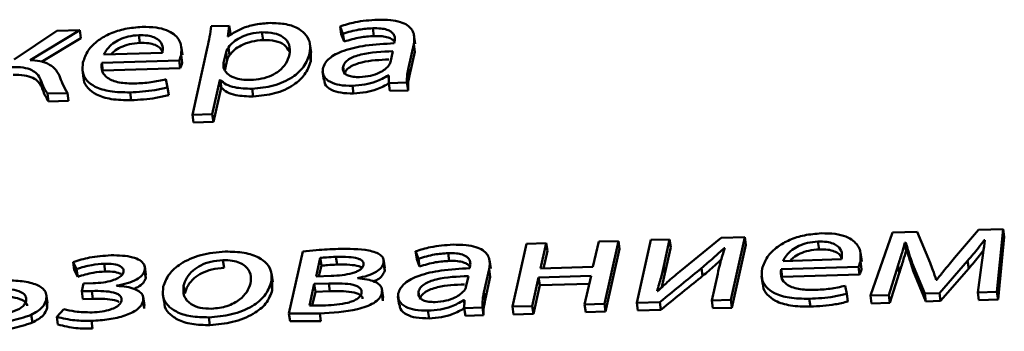
# Paper-space layout 'Лист1' of a CAD drawing. Units: millimetres. Extents: x -4123 to 3339, y -3546 to 2531.
# Drawn here: x -2959 to -2948, y 1952 to 1955 of the extents above; entities that cross this region are included whole.
import ezdxf

# ---------------------------------------------------------------- set-up
doc = ezdxf.new("R2010")
doc.units = ezdxf.units.MM

psp = doc.layouts.new('Лист1')

# ---------------------------------------------------------------- linework, layer by layer
at = {"color": 7, "linetype": 'Continuous', "lineweight": 50}
for p, q in [((-2958.574, 1955.095), (-2959.029, 1954.79)), ((-2958.861, 1954.783), (-2958.329, 1955.102)), ((-2958.329, 1955.102), (-2958.574, 1955.095)), ((-2958.329, 1955.102), (-2958.317, 1955.019)), ((-2956.734, 1955.151), (-2956.925, 1955.145)), ((-2956.749, 1955.037), (-2956.734, 1955.151)), ((-2956.734, 1955.151), (-2956.721, 1955.068)), ((-2956.384, 1955.081), (-2956.372, 1954.998)), ((-2955.549, 1955.143), (-2955.519, 1955.065)), ((-2955.549, 1955.143), (-2955.537, 1955.061)), ((-2955.201, 1955.124), (-2955.189, 1955.041)), ((-2958.739, 1954.766), (-2958.317, 1955.019)), ((-2957.7, 1955.05), (-2957.688, 1954.967)), ((-2956.745, 1955.037), (-2956.749, 1955.037)), ((-2955.537, 1955.061), (-2955.506, 1954.982)), ((-2955.519, 1955.065), (-2955.506, 1954.982)), ((-2954.968, 1954.977), (-2954.971, 1954.963)), ((-2954.746, 1954.959), (-2954.76, 1955.052)), ((-2957.232, 1954.839), (-2957.246, 1954.932)), ((-2956.964, 1954.927), (-2957.126, 1954.201)), ((-2956.767, 1954.869), (-2956.793, 1954.754)), ((-2956.767, 1954.869), (-2956.755, 1954.787)), ((-2956.742, 1954.92), (-2956.729, 1954.837)), ((-2955.858, 1954.865), (-2955.872, 1954.958)), ((-2955.011, 1954.762), (-2954.985, 1954.879)), ((-2954.819, 1954.703), (-2954.763, 1954.954)), ((-2954.807, 1954.621), (-2954.751, 1954.871)), ((-2954.763, 1954.954), (-2954.751, 1954.871)), ((-2958.095, 1954.754), (-2957.268, 1954.78)), ((-2958.073, 1954.842), (-2957.447, 1954.861)), ((-2957.268, 1954.78), (-2957.256, 1954.697)), ((-2957.248, 1954.837), (-2957.236, 1954.754)), ((-2956.755, 1954.787), (-2956.781, 1954.672)), ((-2955.875, 1954.854), (-2955.863, 1954.771)), ((-2955.863, 1954.771), (-2955.86, 1954.865)), ((-2958.302, 1954.68), (-2958.289, 1954.587)), ((-2958.095, 1954.754), (-2958.083, 1954.672)), ((-2958.083, 1954.672), (-2957.256, 1954.697)), ((-2956.793, 1954.754), (-2956.781, 1954.672)), ((-2955.737, 1954.661), (-2955.724, 1954.568)), ((-2954.819, 1954.703), (-2954.807, 1954.621)), ((-2958.748, 1954.576), (-2958.736, 1954.494)), ((-2957.392, 1954.492), (-2957.409, 1954.579)), ((-2956.915, 1954.207), (-2956.834, 1954.571)), ((-2956.834, 1954.571), (-2956.829, 1954.572)), ((-2956.834, 1954.571), (-2956.821, 1954.489)), ((-2956.829, 1954.572), (-2956.817, 1954.489)), ((-2955.035, 1954.621), (-2955.028, 1954.621)), ((-2955.035, 1954.621), (-2955.028, 1954.577)), ((-2955.028, 1954.621), (-2955.029, 1954.537)), ((-2957.392, 1954.492), (-2957.38, 1954.41)), ((-2956.903, 1954.124), (-2956.821, 1954.489)), ((-2956.821, 1954.489), (-2956.817, 1954.489)), ((-2956.489, 1954.478), (-2956.477, 1954.395)), ((-2955.417, 1954.51), (-2955.405, 1954.428)), ((-2955.029, 1954.537), (-2954.835, 1954.543)), ((-2955.029, 1954.537), (-2955.017, 1954.455)), ((-2955.017, 1954.455), (-2954.823, 1954.461)), ((-2954.835, 1954.543), (-2954.823, 1954.461)), ((-2958.675, 1954.426), (-2958.461, 1954.432)), ((-2958.675, 1954.426), (-2958.663, 1954.343)), ((-2958.663, 1954.343), (-2958.449, 1954.35)), ((-2958.461, 1954.432), (-2958.449, 1954.35)), ((-2957.793, 1954.439), (-2957.781, 1954.356)), ((-2957.126, 1954.201), (-2956.915, 1954.207)), ((-2957.126, 1954.201), (-2957.114, 1954.118)), ((-2956.915, 1954.207), (-2956.903, 1954.124)), ((-2957.114, 1954.118), (-2956.903, 1954.124)), ((-2948.466, 1952.979), (-2948.731, 1952.971)), ((-2948.533, 1952.311), (-2948.466, 1952.979)), ((-2948.466, 1952.979), (-2948.454, 1952.896)), ((-2952.029, 1952.87), (-2952.231, 1952.864)), ((-2952.092, 1952.587), (-2952.029, 1952.87)), ((-2952.029, 1952.87), (-2952.017, 1952.787)), ((-2951.477, 1952.887), (-2951.921, 1952.529)), ((-2951.226, 1952.894), (-2951.477, 1952.887)), ((-2951.376, 1952.224), (-2951.226, 1952.894)), ((-2951.226, 1952.894), (-2951.214, 1952.812)), ((-2949.648, 1952.943), (-2949.885, 1952.27)), ((-2949.385, 1952.951), (-2949.648, 1952.943)), ((-2949.247, 1952.619), (-2949.385, 1952.951)), ((-2948.731, 1952.971), (-2948.986, 1952.673)), ((-2948.521, 1952.228), (-2948.454, 1952.896)), ((-2953.558, 1952.823), (-2953.708, 1952.153)), ((-2953.347, 1952.829), (-2953.558, 1952.823)), ((-2953.407, 1952.559), (-2953.347, 1952.829)), ((-2953.347, 1952.829), (-2953.335, 1952.747)), ((-2952.787, 1952.847), (-2952.848, 1952.576)), ((-2952.576, 1952.853), (-2952.787, 1952.847)), ((-2952.725, 1952.183), (-2952.576, 1952.853)), ((-2952.713, 1952.1), (-2952.564, 1952.77)), ((-2952.576, 1952.853), (-2952.564, 1952.77)), ((-2952.231, 1952.864), (-2952.38, 1952.193)), ((-2952.08, 1952.505), (-2952.017, 1952.787)), ((-2951.448, 1952.776), (-2951.441, 1952.777)), ((-2951.448, 1952.776), (-2951.446, 1952.76)), ((-2951.364, 1952.141), (-2951.214, 1952.812)), ((-2950.445, 1952.847), (-2950.433, 1952.764)), ((-2949.515, 1952.835), (-2949.505, 1952.836)), ((-2949.515, 1952.835), (-2949.503, 1952.753)), ((-2949.505, 1952.836), (-2949.493, 1952.753)), ((-2948.668, 1952.863), (-2948.661, 1952.863)), ((-2948.668, 1952.863), (-2948.665, 1952.837)), ((-2955.948, 1952.742), (-2956.096, 1952.079)), ((-2955.761, 1952.673), (-2955.805, 1952.475)), ((-2955.761, 1952.673), (-2955.749, 1952.59)), ((-2955.594, 1952.684), (-2955.582, 1952.601)), ((-2955.072, 1952.566), (-2955.085, 1952.659)), ((-2954.743, 1952.743), (-2954.712, 1952.664)), ((-2954.743, 1952.743), (-2954.731, 1952.66)), ((-2954.731, 1952.66), (-2954.7, 1952.581)), ((-2954.712, 1952.664), (-2954.7, 1952.581)), ((-2954.395, 1952.723), (-2954.383, 1952.641)), ((-2953.377, 1952.56), (-2953.335, 1952.747)), ((-2950.817, 1952.639), (-2950.192, 1952.658)), ((-2949.977, 1952.636), (-2949.99, 1952.729)), ((-2949.503, 1952.753), (-2949.493, 1952.753)), ((-2958.401, 1952.628), (-2958.364, 1952.555)), ((-2958.401, 1952.628), (-2958.389, 1952.545)), ((-2958.364, 1952.555), (-2958.352, 1952.472)), ((-2958.069, 1952.611), (-2958.057, 1952.528)), ((-2957.623, 1952.491), (-2957.636, 1952.584)), ((-2956.8, 1952.648), (-2956.788, 1952.566)), ((-2955.749, 1952.59), (-2955.775, 1952.476)), ((-2955.085, 1952.617), (-2955.073, 1952.534)), ((-2955.073, 1952.534), (-2955.075, 1952.566)), ((-2954.162, 1952.576), (-2954.165, 1952.562)), ((-2954.013, 1952.303), (-2953.957, 1952.553)), ((-2953.957, 1952.553), (-2953.945, 1952.471)), ((-2953.94, 1952.559), (-2953.953, 1952.652)), ((-2952.848, 1952.576), (-2953.407, 1952.559)), ((-2952.092, 1952.587), (-2952.08, 1952.505)), ((-2951.689, 1952.563), (-2951.677, 1952.48)), ((-2950.839, 1952.551), (-2950.012, 1952.577)), ((-2950.839, 1952.551), (-2950.827, 1952.469)), ((-2950.012, 1952.577), (-2950, 1952.494)), ((-2949.992, 1952.634), (-2949.98, 1952.551)), ((-2949.688, 1952.276), (-2949.588, 1952.594)), ((-2949.588, 1952.594), (-2949.576, 1952.511)), ((-2949.438, 1952.616), (-2949.303, 1952.292)), ((-2949.438, 1952.616), (-2949.426, 1952.534)), ((-2949.147, 1952.296), (-2948.846, 1952.641)), ((-2949.135, 1952.214), (-2948.834, 1952.559)), ((-2948.846, 1952.641), (-2948.834, 1952.559)), ((-2948.693, 1952.624), (-2948.737, 1952.305)), ((-2958.389, 1952.545), (-2958.352, 1952.472)), ((-2957.637, 1952.537), (-2957.625, 1952.455)), ((-2957.625, 1952.455), (-2957.628, 1952.491)), ((-2956.269, 1952.418), (-2956.283, 1952.511)), ((-2955.805, 1952.475), (-2955.645, 1952.48)), ((-2955.365, 1952.455), (-2955.364, 1952.458)), ((-2954.205, 1952.362), (-2954.179, 1952.478)), ((-2954.001, 1952.22), (-2953.945, 1952.471)), ((-2953.496, 1952.159), (-2953.429, 1952.462)), ((-2953.429, 1952.462), (-2952.869, 1952.48)), ((-2953.429, 1952.462), (-2953.417, 1952.38)), ((-2952.869, 1952.48), (-2952.937, 1952.176)), ((-2951.516, 1952.502), (-2951.58, 1952.218)), ((-2951.047, 1952.477), (-2951.033, 1952.384)), ((-2950.827, 1952.469), (-2950, 1952.494)), ((-2949.676, 1952.193), (-2949.576, 1952.511)), ((-2949.426, 1952.534), (-2949.291, 1952.209)), ((-2958.29, 1952.399), (-2958.309, 1952.316)), ((-2958.188, 1952.402), (-2958.29, 1952.399)), ((-2957.936, 1952.374), (-2957.935, 1952.377)), ((-2957.221, 1952.376), (-2957.209, 1952.294)), ((-2956.285, 1952.412), (-2956.273, 1952.329)), ((-2956.273, 1952.329), (-2956.273, 1952.418)), ((-2955.825, 1952.395), (-2955.876, 1952.166)), ((-2955.67, 1952.399), (-2955.825, 1952.395)), ((-2955.825, 1952.395), (-2955.813, 1952.312)), ((-2955.67, 1952.399), (-2955.658, 1952.317)), ((-2955.089, 1952.251), (-2955.103, 1952.344)), ((-2953.484, 1952.076), (-2953.417, 1952.38)), ((-2953.417, 1952.38), (-2952.888, 1952.396)), ((-2950.137, 1952.289), (-2950.154, 1952.375)), ((-2949.176, 1952.439), (-2949.181, 1952.438)), ((-2958.675, 1952.192), (-2958.689, 1952.285)), ((-2958.309, 1952.316), (-2958.202, 1952.319)), ((-2958.309, 1952.316), (-2958.297, 1952.233)), ((-2958.297, 1952.233), (-2958.19, 1952.236)), ((-2958.202, 1952.319), (-2958.19, 1952.236)), ((-2957.639, 1952.166), (-2957.653, 1952.259)), ((-2957.444, 1952.288), (-2957.43, 1952.195)), ((-2955.813, 1952.312), (-2955.846, 1952.165)), ((-2955.658, 1952.317), (-2955.813, 1952.312)), ((-2955.103, 1952.298), (-2955.091, 1952.215)), ((-2955.091, 1952.215), (-2955.092, 1952.251)), ((-2954.931, 1952.26), (-2954.918, 1952.167)), ((-2954.013, 1952.303), (-2954.001, 1952.22)), ((-2952.157, 1952.317), (-2952.164, 1952.318)), ((-2950.137, 1952.289), (-2950.125, 1952.207)), ((-2949.885, 1952.27), (-2949.688, 1952.276)), ((-2949.885, 1952.27), (-2949.873, 1952.187)), ((-2949.688, 1952.276), (-2949.676, 1952.193)), ((-2949.303, 1952.292), (-2949.147, 1952.296)), ((-2949.303, 1952.292), (-2949.291, 1952.209)), ((-2949.147, 1952.296), (-2949.135, 1952.214)), ((-2948.737, 1952.305), (-2948.533, 1952.311)), ((-2948.737, 1952.305), (-2948.725, 1952.222)), ((-2948.533, 1952.311), (-2948.521, 1952.228)), ((-2958.69, 1952.223), (-2958.678, 1952.14)), ((-2958.678, 1952.14), (-2958.677, 1952.192)), ((-2957.653, 1952.216), (-2957.641, 1952.133)), ((-2957.641, 1952.133), (-2957.643, 1952.166)), ((-2954.229, 1952.22), (-2954.221, 1952.221)), ((-2954.229, 1952.22), (-2954.222, 1952.177)), ((-2954.221, 1952.221), (-2954.223, 1952.137)), ((-2954.223, 1952.137), (-2954.029, 1952.143)), ((-2954.223, 1952.137), (-2954.211, 1952.054)), ((-2954.029, 1952.143), (-2954.017, 1952.06)), ((-2953.708, 1952.153), (-2953.496, 1952.159)), ((-2953.708, 1952.153), (-2953.696, 1952.07)), ((-2953.496, 1952.159), (-2953.484, 1952.076)), ((-2952.937, 1952.176), (-2952.725, 1952.183)), ((-2952.937, 1952.176), (-2952.925, 1952.093)), ((-2952.725, 1952.183), (-2952.713, 1952.1)), ((-2952.38, 1952.193), (-2952.135, 1952.201)), ((-2952.38, 1952.193), (-2952.368, 1952.111)), ((-2952.135, 1952.201), (-2952.122, 1952.118)), ((-2951.58, 1952.218), (-2951.376, 1952.224)), ((-2951.58, 1952.218), (-2951.568, 1952.135)), ((-2951.568, 1952.135), (-2951.364, 1952.141)), ((-2951.376, 1952.224), (-2951.364, 1952.141)), ((-2950.537, 1952.236), (-2950.525, 1952.153)), ((-2949.873, 1952.187), (-2949.676, 1952.193)), ((-2949.291, 1952.209), (-2949.135, 1952.214)), ((-2948.725, 1952.222), (-2948.521, 1952.228)), ((-2958.848, 1952.065), (-2958.836, 1951.982)), ((-2958.501, 1952.127), (-2958.575, 1952.043)), ((-2958.575, 1952.043), (-2958.563, 1951.961)), ((-2956.951, 1952.038), (-2956.939, 1951.955)), ((-2956.096, 1952.079), (-2956.084, 1951.997)), ((-2955.767, 1952.081), (-2955.755, 1951.998)), ((-2954.611, 1952.11), (-2954.599, 1952.027)), ((-2954.211, 1952.054), (-2954.017, 1952.06)), ((-2953.696, 1952.07), (-2953.484, 1952.076)), ((-2952.925, 1952.093), (-2952.713, 1952.1)), ((-2952.368, 1952.111), (-2952.122, 1952.118)), ((-2958.205, 1952.001), (-2958.193, 1951.918))]:
    psp.add_line(p, q, dxfattribs=at)
at = {"color": 8, "linetype": 'Continuous', "lineweight": 50}
for p, q in [((-2955.517, 1954.712), (-2955.51, 1954.661)), ((-2954.711, 1952.312), (-2954.704, 1952.26))]:
    psp.add_line(p, q, dxfattribs=at)
at = {"color": 7, "linetype": 'Continuous', "lineweight": 50}
for points, knots in [([(-2955.149, 1955.215), (-2955.231, 1955.209), (-2955.368, 1955.2), (-2955.497, 1955.16), (-2955.549, 1955.143)], [0, 0, 0, 0, 0.5901775, 1, 1, 1, 1]), ([(-2954.763, 1954.954), (-2954.758, 1954.991), (-2954.749, 1955.065), (-2954.807, 1955.149), (-2954.906, 1955.194), (-2955.016, 1955.215), (-2955.102, 1955.215), (-2955.149, 1955.215)], [0, 0, 0, 0, 0.262627, 0.514755, 0.653187, 0.810076, 1, 1, 1, 1]), ([(-2957.664, 1955.138), (-2957.725, 1955.133), (-2957.842, 1955.124), (-2958.006, 1955.071), (-2958.146, 1954.992), (-2958.253, 1954.884), (-2958.281, 1954.802), (-2958.296, 1954.759)], [0, 0, 0, 0, 0.191445, 0.368458, 0.544416, 0.762478, 1, 1, 1, 1]), ([(-2957.248, 1954.837), (-2957.245, 1954.875), (-2957.238, 1954.955), (-2957.299, 1955.049), (-2957.401, 1955.107), (-2957.519, 1955.137), (-2957.613, 1955.137), (-2957.664, 1955.138)], [0, 0, 0, 0, 0.2446, 0.511523, 0.657258, 0.81525, 1, 1, 1, 1]), ([(-2956.925, 1955.145), (-2956.931, 1955.107), (-2956.942, 1955.034), (-2956.957, 1954.961), (-2956.964, 1954.927)], [0, 0, 0, 0, 0.521983, 1, 1, 1, 1]), ([(-2956.297, 1955.18), (-2956.348, 1955.176), (-2956.444, 1955.169), (-2956.609, 1955.125), (-2956.693, 1955.07), (-2956.745, 1955.037)], [0, 0, 0, 0, 0.302137, 0.575749, 1, 1, 1, 1]), ([(-2956.384, 1955.081), (-2956.426, 1955.077), (-2956.508, 1955.069), (-2956.614, 1955.028), (-2956.695, 1954.977), (-2956.726, 1954.939), (-2956.742, 1954.92)], [0, 0, 0, 0, 0.269353, 0.541986, 0.764734, 1, 1, 1, 1]), ([(-2956.089, 1954.842), (-2956.086, 1954.878), (-2956.08, 1954.946), (-2956.143, 1955.028), (-2956.251, 1955.077), (-2956.339, 1955.079), (-2956.384, 1955.081)], [0, 0, 0, 0, 0.302388, 0.575642, 0.780387, 1, 1, 1, 1]), ([(-2955.875, 1954.854), (-2955.87, 1954.89), (-2955.862, 1954.958), (-2955.904, 1955.048), (-2955.987, 1955.122), (-2956.12, 1955.174), (-2956.238, 1955.178), (-2956.297, 1955.18)], [0, 0, 0, 0, 0.217413, 0.412497, 0.59181, 0.793336, 1, 1, 1, 1]), ([(-2955.519, 1955.065), (-2955.462, 1955.082), (-2955.359, 1955.113), (-2955.25, 1955.12), (-2955.201, 1955.124)], [0, 0, 0, 0, 0.548062, 1, 1, 1, 1]), ([(-2955.201, 1955.124), (-2955.171, 1955.124), (-2955.117, 1955.124), (-2955.05, 1955.111), (-2955.005, 1955.09), (-2954.974, 1955.059), (-2954.961, 1955.02), (-2954.966, 1954.991), (-2954.968, 1954.977)], [0, 0, 0, 0, 0.20571, 0.370717, 0.511681, 0.641184, 0.832426, 1, 1, 1, 1]), ([(-2957.7, 1955.05), (-2957.738, 1955.047), (-2957.809, 1955.041), (-2957.906, 1955.006), (-2957.982, 1954.959), (-2958.04, 1954.903), (-2958.062, 1954.862), (-2958.073, 1954.842)], [0, 0, 0, 0, 0.2109, 0.400352, 0.584852, 0.799376, 1, 1, 1, 1]), ([(-2957.447, 1954.861), (-2957.445, 1954.885), (-2957.438, 1954.935), (-2957.474, 1954.994), (-2957.537, 1955.031), (-2957.61, 1955.049), (-2957.668, 1955.05), (-2957.7, 1955.05)], [0, 0, 0, 0, 0.246018, 0.51239, 0.657303, 0.814759, 1, 1, 1, 1]), ([(-2956.372, 1954.998), (-2956.413, 1954.994), (-2956.496, 1954.986), (-2956.602, 1954.945), (-2956.683, 1954.894), (-2956.714, 1954.856), (-2956.729, 1954.837)], [0, 0, 0, 0, 0.269353, 0.541986, 0.764734, 1, 1, 1, 1]), ([(-2956.091, 1954.875), (-2956.106, 1954.901), (-2956.133, 1954.948), (-2956.239, 1954.994), (-2956.327, 1954.997), (-2956.372, 1954.998)], [0, 0, 0, 0, 0.358521, 0.668023, 1, 1, 1, 1]), ([(-2955.506, 1954.982), (-2955.45, 1954.999), (-2955.347, 1955.03), (-2955.238, 1955.038), (-2955.189, 1955.041)], [0, 0, 0, 0, 0.548062, 1, 1, 1, 1]), ([(-2955.189, 1955.041), (-2955.159, 1955.041), (-2955.105, 1955.041), (-2955.038, 1955.028), (-2954.992, 1955.007), (-2954.976, 1954.989), (-2954.968, 1954.98)], [0, 0, 0, 0, 0.320829, 0.578176, 0.798025, 1, 1, 1, 1]), ([(-2957.688, 1954.967), (-2957.726, 1954.964), (-2957.797, 1954.958), (-2957.893, 1954.923), (-2957.96, 1954.884), (-2957.987, 1954.855), (-2957.998, 1954.844)], [0, 0, 0, 0, 0.298684, 0.566994, 0.82829, 1, 1, 1, 1]), ([(-2957.447, 1954.87), (-2957.455, 1954.887), (-2957.469, 1954.917), (-2957.525, 1954.948), (-2957.597, 1954.967), (-2957.656, 1954.967), (-2957.688, 1954.967)], [0, 0, 0, 0, 0.277794, 0.492427, 0.725638, 1, 1, 1, 1]), ([(-2956.742, 1954.92), (-2956.748, 1954.91), (-2956.759, 1954.894), (-2956.765, 1954.877), (-2956.767, 1954.869)], [0, 0, 0, 0, 0.555622, 1, 1, 1, 1]), ([(-2954.971, 1954.963), (-2955.073, 1954.958), (-2955.254, 1954.949), (-2955.471, 1954.902), (-2955.598, 1954.848), (-2955.667, 1954.802), (-2955.715, 1954.749), (-2955.728, 1954.711), (-2955.734, 1954.692)], [0, 0, 0, 0, 0.325766, 0.580144, 0.688207, 0.789748, 0.891383, 1, 1, 1, 1]), ([(-2954.985, 1954.879), (-2955.101, 1954.874), (-2955.243, 1954.869), (-2955.398, 1954.823), (-2955.457, 1954.794), (-2955.502, 1954.756), (-2955.512, 1954.727), (-2955.517, 1954.712)], [0, 0, 0, 0, 0.538323, 0.655595, 0.765657, 0.87616, 1, 1, 1, 1]), ([(-2958.548, 1954.617), (-2958.562, 1954.643), (-2958.588, 1954.692), (-2958.663, 1954.746), (-2958.757, 1954.776), (-2958.826, 1954.781), (-2958.861, 1954.783)], [0, 0, 0, 0, 0.308665, 0.575644, 0.779164, 1, 1, 1, 1]), ([(-2957.268, 1954.78), (-2957.264, 1954.789), (-2957.256, 1954.808), (-2957.251, 1954.827), (-2957.248, 1954.837)], [0, 0, 0, 0, 0.481717, 1, 1, 1, 1]), ([(-2956.729, 1954.837), (-2956.736, 1954.828), (-2956.747, 1954.811), (-2956.753, 1954.794), (-2956.755, 1954.787)], [0, 0, 0, 0, 0.555622, 1, 1, 1, 1]), ([(-2956.505, 1954.572), (-2956.465, 1954.575), (-2956.388, 1954.581), (-2956.279, 1954.617), (-2956.188, 1954.673), (-2956.118, 1954.751), (-2956.1, 1954.81), (-2956.089, 1954.842)], [0, 0, 0, 0, 0.182082, 0.350538, 0.522019, 0.744484, 1, 1, 1, 1]), ([(-2956.489, 1954.478), (-2956.411, 1954.485), (-2956.253, 1954.501), (-2956.054, 1954.594), (-2955.921, 1954.718), (-2955.891, 1954.806), (-2955.875, 1954.854)], [0, 0, 0, 0, 0.247444, 0.502067, 0.728401, 1, 1, 1, 1]), ([(-2956.477, 1954.395), (-2956.399, 1954.403), (-2956.241, 1954.418), (-2956.042, 1954.511), (-2955.909, 1954.635), (-2955.879, 1954.723), (-2955.863, 1954.771)], [0, 0, 0, 0, 0.247444, 0.502067, 0.728401, 1, 1, 1, 1]), ([(-2955.027, 1954.79), (-2955.124, 1954.786), (-2955.248, 1954.782), (-2955.385, 1954.74), (-2955.445, 1954.711), (-2955.49, 1954.673), (-2955.5, 1954.644), (-2955.505, 1954.629)], [0, 0, 0, 0, 0.4956211, 0.6237395, 0.7439813, 0.864706, 1, 1, 1, 1]), ([(-2955.031, 1954.723), (-2955.026, 1954.73), (-2955.017, 1954.743), (-2955.012, 1954.756), (-2955.011, 1954.762)], [0, 0, 0, 0, 0.565385, 1, 1, 1, 1]), ([(-2959.052, 1954.709), (-2959.012, 1954.709), (-2958.934, 1954.709), (-2958.841, 1954.681), (-2958.779, 1954.634), (-2958.759, 1954.597), (-2958.748, 1954.576)], [0, 0, 0, 0, 0.265258, 0.514018, 0.732202, 1, 1, 1, 1]), ([(-2958.296, 1954.759), (-2958.3, 1954.724), (-2958.308, 1954.656), (-2958.262, 1954.565), (-2958.165, 1954.491), (-2958.004, 1954.442), (-2957.866, 1954.44), (-2957.793, 1954.439)], [0, 0, 0, 0, 0.20079, 0.382536, 0.555293, 0.764252, 1, 1, 1, 1]), ([(-2957.742, 1954.534), (-2957.8, 1954.535), (-2957.912, 1954.537), (-2958.038, 1954.586), (-2958.101, 1954.663), (-2958.097, 1954.722), (-2958.095, 1954.754)], [0, 0, 0, 0, 0.266878, 0.521299, 0.737786, 1, 1, 1, 1]), ([(-2957.256, 1954.697), (-2957.252, 1954.706), (-2957.244, 1954.725), (-2957.239, 1954.744), (-2957.236, 1954.754)], [0, 0, 0, 0, 0.481717, 1, 1, 1, 1]), ([(-2956.793, 1954.754), (-2956.794, 1954.745), (-2956.797, 1954.728), (-2956.795, 1954.712), (-2956.794, 1954.705)], [0, 0, 0, 0, 0.578291, 1, 1, 1, 1]), ([(-2956.794, 1954.705), (-2956.785, 1954.683), (-2956.766, 1954.64), (-2956.69, 1954.597), (-2956.601, 1954.573), (-2956.537, 1954.572), (-2956.505, 1954.572)], [0, 0, 0, 0, 0.2843382, 0.5588942, 0.7756885, 1, 1, 1, 1]), ([(-2955.734, 1954.692), (-2955.735, 1954.665), (-2955.736, 1954.611), (-2955.664, 1954.549), (-2955.552, 1954.512), (-2955.465, 1954.511), (-2955.417, 1954.51)], [0, 0, 0, 0, 0.258006, 0.519309, 0.741538, 1, 1, 1, 1]), ([(-2955.517, 1954.712), (-2955.519, 1954.699), (-2955.522, 1954.674), (-2955.502, 1954.641), (-2955.465, 1954.617), (-2955.409, 1954.603), (-2955.364, 1954.602), (-2955.341, 1954.602)], [0, 0, 0, 0, 0.21865, 0.406556, 0.580285, 0.78448, 1, 1, 1, 1]), ([(-2955.341, 1954.602), (-2955.301, 1954.605), (-2955.226, 1954.612), (-2955.133, 1954.645), (-2955.069, 1954.683), (-2955.044, 1954.71), (-2955.031, 1954.723)], [0, 0, 0, 0, 0.3185393, 0.5991536, 0.8053176, 1, 1, 1, 1]), ([(-2954.835, 1954.543), (-2954.835, 1954.572), (-2954.836, 1954.625), (-2954.824, 1954.678), (-2954.819, 1954.703)], [0, 0, 0, 0, 0.533629, 1, 1, 1, 1]), ([(-2959.04, 1954.626), (-2959, 1954.626), (-2958.922, 1954.626), (-2958.829, 1954.598), (-2958.767, 1954.552), (-2958.747, 1954.514), (-2958.736, 1954.494)], [0, 0, 0, 0, 0.265258, 0.514018, 0.732202, 1, 1, 1, 1]), ([(-2958.748, 1954.576), (-2958.737, 1954.545), (-2958.718, 1954.494), (-2958.688, 1954.445), (-2958.675, 1954.426)], [0, 0, 0, 0, 0.595786, 1, 1, 1, 1]), ([(-2958.461, 1954.432), (-2958.479, 1954.465), (-2958.513, 1954.525), (-2958.537, 1954.588), (-2958.548, 1954.617)], [0, 0, 0, 0, 0.542926, 1, 1, 1, 1]), ([(-2958.285, 1954.587), (-2958.286, 1954.582), (-2958.287, 1954.545), (-2958.248, 1954.483), (-2958.153, 1954.408), (-2957.991, 1954.359), (-2957.854, 1954.357), (-2957.781, 1954.356)], [0, 0, 0, 0, 0.03709, 0.256062, 0.464205, 0.715964, 1, 1, 1, 1]), ([(-2957.409, 1954.579), (-2957.462, 1954.567), (-2957.572, 1954.542), (-2957.685, 1954.537), (-2957.742, 1954.534)], [0, 0, 0, 0, 0.48519, 1, 1, 1, 1]), ([(-2956.829, 1954.572), (-2956.81, 1954.555), (-2956.771, 1954.521), (-2956.656, 1954.483), (-2956.554, 1954.479), (-2956.489, 1954.478)], [0, 0, 0, 0, 0.267576, 0.540983, 1, 1, 1, 1]), ([(-2955.716, 1954.569), (-2955.716, 1954.556), (-2955.715, 1954.516), (-2955.651, 1954.466), (-2955.541, 1954.43), (-2955.453, 1954.428), (-2955.405, 1954.428)], [0, 0, 0, 0, 0.1447068, 0.4459095, 0.7020725, 1, 1, 1, 1]), ([(-2955.417, 1954.51), (-2955.373, 1954.514), (-2955.288, 1954.52), (-2955.151, 1954.555), (-2955.077, 1954.597), (-2955.035, 1954.621)], [0, 0, 0, 0, 0.319461, 0.606036, 1, 1, 1, 1]), ([(-2954.823, 1954.461), (-2954.823, 1954.489), (-2954.824, 1954.542), (-2954.812, 1954.596), (-2954.807, 1954.621)], [0, 0, 0, 0, 0.533629, 1, 1, 1, 1]), ([(-2958.736, 1954.494), (-2958.725, 1954.463), (-2958.706, 1954.411), (-2958.676, 1954.363), (-2958.663, 1954.343)], [0, 0, 0, 0, 0.595786, 1, 1, 1, 1]), ([(-2957.793, 1954.439), (-2957.704, 1954.444), (-2957.569, 1954.451), (-2957.437, 1954.482), (-2957.392, 1954.492)], [0, 0, 0, 0, 0.655277, 1, 1, 1, 1]), ([(-2956.817, 1954.489), (-2956.798, 1954.472), (-2956.759, 1954.439), (-2956.644, 1954.4), (-2956.542, 1954.397), (-2956.477, 1954.395)], [0, 0, 0, 0, 0.267576, 0.540983, 1, 1, 1, 1]), ([(-2955.405, 1954.428), (-2955.361, 1954.431), (-2955.276, 1954.437), (-2955.139, 1954.473), (-2955.065, 1954.514), (-2955.023, 1954.538)], [0, 0, 0, 0, 0.319461, 0.606036, 1, 1, 1, 1]), ([(-2957.781, 1954.356), (-2957.692, 1954.361), (-2957.557, 1954.368), (-2957.425, 1954.399), (-2957.38, 1954.41)], [0, 0, 0, 0, 0.655277, 1, 1, 1, 1]), ([(-2950.408, 1952.935), (-2950.469, 1952.93), (-2950.587, 1952.921), (-2950.751, 1952.868), (-2950.89, 1952.788), (-2950.998, 1952.681), (-2951.026, 1952.599), (-2951.041, 1952.556)], [0, 0, 0, 0, 0.191339, 0.368335, 0.544315, 0.762418, 1, 1, 1, 1]), ([(-2949.992, 1952.634), (-2949.989, 1952.672), (-2949.982, 1952.752), (-2950.043, 1952.846), (-2950.146, 1952.904), (-2950.263, 1952.934), (-2950.358, 1952.934), (-2950.408, 1952.935)], [0, 0, 0, 0, 0.244512, 0.511472, 0.657258, 0.815283, 1, 1, 1, 1]), ([(-2955.571, 1952.768), (-2955.648, 1952.765), (-2955.774, 1952.76), (-2955.9, 1952.747), (-2955.948, 1952.742)], [0, 0, 0, 0, 0.617556, 1, 1, 1, 1]), ([(-2955.085, 1952.617), (-2955.084, 1952.634), (-2955.081, 1952.666), (-2955.116, 1952.706), (-2955.171, 1952.734), (-2955.314, 1952.771), (-2955.456, 1952.769), (-2955.571, 1952.768)], [0, 0, 0, 0, 0.133259, 0.251773, 0.369622, 0.493451, 1, 1, 1, 1]), ([(-2954.343, 1952.814), (-2954.424, 1952.808), (-2954.562, 1952.799), (-2954.69, 1952.759), (-2954.743, 1952.743)], [0, 0, 0, 0, 0.59024, 1, 1, 1, 1]), ([(-2953.957, 1952.553), (-2953.952, 1952.591), (-2953.942, 1952.664), (-2954.001, 1952.748), (-2954.1, 1952.793), (-2954.21, 1952.814), (-2954.296, 1952.814), (-2954.343, 1952.814)], [0, 0, 0, 0, 0.2625986, 0.5147076, 0.6531432, 0.810048, 1, 1, 1, 1]), ([(-2951.689, 1952.563), (-2951.645, 1952.6), (-2951.563, 1952.67), (-2951.485, 1952.742), (-2951.448, 1952.776)], [0, 0, 0, 0, 0.528647, 1, 1, 1, 1]), ([(-2951.441, 1952.777), (-2951.457, 1952.726), (-2951.486, 1952.634), (-2951.507, 1952.543), (-2951.516, 1952.502)], [0, 0, 0, 0, 0.552725, 1, 1, 1, 1]), ([(-2950.445, 1952.847), (-2950.482, 1952.844), (-2950.554, 1952.838), (-2950.65, 1952.803), (-2950.727, 1952.756), (-2950.785, 1952.7), (-2950.807, 1952.659), (-2950.817, 1952.639)], [0, 0, 0, 0, 0.210718, 0.400116, 0.584658, 0.799286, 1, 1, 1, 1]), ([(-2950.433, 1952.764), (-2950.47, 1952.761), (-2950.542, 1952.755), (-2950.637, 1952.72), (-2950.705, 1952.681), (-2950.732, 1952.652), (-2950.743, 1952.641)], [0, 0, 0, 0, 0.2984625, 0.5667261, 0.8281132, 1, 1, 1, 1]), ([(-2950.192, 1952.658), (-2950.189, 1952.682), (-2950.183, 1952.732), (-2950.219, 1952.791), (-2950.282, 1952.828), (-2950.354, 1952.846), (-2950.413, 1952.847), (-2950.445, 1952.847)], [0, 0, 0, 0, 0.246114, 0.512482, 0.657364, 0.814784, 1, 1, 1, 1]), ([(-2950.192, 1952.667), (-2950.2, 1952.684), (-2950.213, 1952.714), (-2950.27, 1952.745), (-2950.342, 1952.764), (-2950.401, 1952.764), (-2950.433, 1952.764)], [0, 0, 0, 0, 0.277604, 0.492288, 0.72555, 1, 1, 1, 1]), ([(-2949.588, 1952.594), (-2949.574, 1952.638), (-2949.549, 1952.719), (-2949.525, 1952.8), (-2949.515, 1952.835)], [0, 0, 0, 0, 0.553133, 1, 1, 1, 1]), ([(-2949.505, 1952.836), (-2949.494, 1952.795), (-2949.474, 1952.721), (-2949.449, 1952.648), (-2949.438, 1952.616)], [0, 0, 0, 0, 0.560482, 1, 1, 1, 1]), ([(-2948.846, 1952.641), (-2948.807, 1952.688), (-2948.745, 1952.761), (-2948.689, 1952.835), (-2948.668, 1952.863)], [0, 0, 0, 0, 0.6296524, 1, 1, 1, 1]), ([(-2948.661, 1952.863), (-2948.668, 1952.817), (-2948.679, 1952.737), (-2948.689, 1952.658), (-2948.693, 1952.624)], [0, 0, 0, 0, 0.575934, 1, 1, 1, 1]), ([(-2957.996, 1952.701), (-2958.074, 1952.695), (-2958.213, 1952.686), (-2958.343, 1952.646), (-2958.401, 1952.628)], [0, 0, 0, 0, 0.556994, 1, 1, 1, 1]), ([(-2957.637, 1952.537), (-2957.635, 1952.559), (-2957.633, 1952.601), (-2957.685, 1952.65), (-2957.798, 1952.696), (-2957.914, 1952.699), (-2957.996, 1952.701)], [0, 0, 0, 0, 0.204333, 0.385628, 0.56597, 1, 1, 1, 1]), ([(-2956.775, 1952.74), (-2956.864, 1952.732), (-2957.037, 1952.716), (-2957.253, 1952.62), (-2957.391, 1952.497), (-2957.422, 1952.411), (-2957.438, 1952.366)], [0, 0, 0, 0, 0.271276, 0.531797, 0.750224, 1, 1, 1, 1]), ([(-2956.285, 1952.412), (-2956.281, 1952.448), (-2956.274, 1952.517), (-2956.322, 1952.609), (-2956.418, 1952.684), (-2956.572, 1952.736), (-2956.706, 1952.738), (-2956.775, 1952.74)], [0, 0, 0, 0, 0.204962, 0.39123, 0.567313, 0.774984, 1, 1, 1, 1]), ([(-2955.594, 1952.684), (-2955.628, 1952.682), (-2955.683, 1952.68), (-2955.739, 1952.675), (-2955.761, 1952.673)], [0, 0, 0, 0, 0.599684, 1, 1, 1, 1]), ([(-2955.3, 1952.595), (-2955.299, 1952.603), (-2955.297, 1952.618), (-2955.308, 1952.639), (-2955.329, 1952.655), (-2955.376, 1952.674), (-2955.467, 1952.686), (-2955.548, 1952.684), (-2955.594, 1952.684)], [0, 0, 0, 0, 0.1023335, 0.1970232, 0.29223, 0.3961188, 0.6531063, 1, 1, 1, 1]), ([(-2954.712, 1952.664), (-2954.656, 1952.681), (-2954.553, 1952.712), (-2954.444, 1952.72), (-2954.395, 1952.723)], [0, 0, 0, 0, 0.548209, 1, 1, 1, 1]), ([(-2954.395, 1952.723), (-2954.365, 1952.723), (-2954.311, 1952.723), (-2954.244, 1952.71), (-2954.198, 1952.689), (-2954.168, 1952.658), (-2954.155, 1952.62), (-2954.159, 1952.59), (-2954.162, 1952.576)], [0, 0, 0, 0, 0.205687, 0.370685, 0.51164, 0.641128, 0.832362, 1, 1, 1, 1]), ([(-2949.576, 1952.511), (-2949.562, 1952.556), (-2949.537, 1952.636), (-2949.513, 1952.717), (-2949.503, 1952.753)], [0, 0, 0, 0, 0.553133, 1, 1, 1, 1]), ([(-2949.493, 1952.753), (-2949.482, 1952.712), (-2949.462, 1952.638), (-2949.437, 1952.566), (-2949.426, 1952.534)], [0, 0, 0, 0, 0.560482, 1, 1, 1, 1]), ([(-2948.986, 1952.673), (-2949.025, 1952.626), (-2949.09, 1952.548), (-2949.152, 1952.47), (-2949.176, 1952.439)], [0, 0, 0, 0, 0.605186, 1, 1, 1, 1]), ([(-2948.834, 1952.559), (-2948.795, 1952.605), (-2948.74, 1952.669), (-2948.69, 1952.735), (-2948.676, 1952.754)], [0, 0, 0, 0, 0.713943, 1, 1, 1, 1]), ([(-2958.364, 1952.555), (-2958.31, 1952.571), (-2958.215, 1952.6), (-2958.113, 1952.607), (-2958.069, 1952.611)], [0, 0, 0, 0, 0.564034, 1, 1, 1, 1]), ([(-2958.069, 1952.611), (-2958.035, 1952.61), (-2957.972, 1952.61), (-2957.9, 1952.589), (-2957.861, 1952.557), (-2957.862, 1952.533), (-2957.862, 1952.521)], [0, 0, 0, 0, 0.324742, 0.599645, 0.796386, 1, 1, 1, 1]), ([(-2956.8, 1952.648), (-2956.844, 1952.645), (-2956.928, 1952.638), (-2957.041, 1952.595), (-2957.129, 1952.535), (-2957.193, 1952.46), (-2957.212, 1952.405), (-2957.221, 1952.376)], [0, 0, 0, 0, 0.197724, 0.375997, 0.554164, 0.773557, 1, 1, 1, 1]), ([(-2956.788, 1952.566), (-2956.832, 1952.562), (-2956.916, 1952.555), (-2957.029, 1952.513), (-2957.117, 1952.453), (-2957.181, 1952.377), (-2957.199, 1952.322), (-2957.209, 1952.294)], [0, 0, 0, 0, 0.197724, 0.375997, 0.554164, 0.773557, 1, 1, 1, 1]), ([(-2956.505, 1952.401), (-2956.502, 1952.434), (-2956.496, 1952.501), (-2956.545, 1952.577), (-2956.62, 1952.623), (-2956.701, 1952.647), (-2956.766, 1952.648), (-2956.8, 1952.648)], [0, 0, 0, 0, 0.274467, 0.551173, 0.693318, 0.838964, 1, 1, 1, 1]), ([(-2955.582, 1952.601), (-2955.616, 1952.6), (-2955.671, 1952.597), (-2955.727, 1952.592), (-2955.749, 1952.59)], [0, 0, 0, 0, 0.599684, 1, 1, 1, 1]), ([(-2955.645, 1952.48), (-2955.605, 1952.482), (-2955.53, 1952.486), (-2955.438, 1952.503), (-2955.375, 1952.524), (-2955.338, 1952.543), (-2955.31, 1952.568), (-2955.303, 1952.586), (-2955.3, 1952.595)], [0, 0, 0, 0, 0.28494, 0.546454, 0.663966, 0.774027, 0.88261, 1, 1, 1, 1]), ([(-2955.313, 1952.568), (-2955.315, 1952.569), (-2955.324, 1952.576), (-2955.366, 1952.59), (-2955.454, 1952.603), (-2955.536, 1952.602), (-2955.582, 1952.601)], [0, 0, 0, 0, 0.030545, 0.172845, 0.524849, 1, 1, 1, 1]), ([(-2955.364, 1952.458), (-2955.327, 1952.465), (-2955.254, 1952.479), (-2955.165, 1952.518), (-2955.105, 1952.566), (-2955.092, 1952.6), (-2955.085, 1952.617)], [0, 0, 0, 0, 0.286108, 0.558371, 0.770819, 1, 1, 1, 1]), ([(-2954.165, 1952.562), (-2954.267, 1952.557), (-2954.448, 1952.548), (-2954.665, 1952.501), (-2954.791, 1952.448), (-2954.861, 1952.401), (-2954.909, 1952.348), (-2954.921, 1952.311), (-2954.928, 1952.291)], [0, 0, 0, 0, 0.3257804, 0.5801704, 0.6882391, 0.7897809, 0.8914076, 1, 1, 1, 1]), ([(-2954.7, 1952.581), (-2954.644, 1952.598), (-2954.541, 1952.63), (-2954.432, 1952.637), (-2954.383, 1952.641)], [0, 0, 0, 0, 0.5482085, 1, 1, 1, 1]), ([(-2954.383, 1952.641), (-2954.353, 1952.641), (-2954.299, 1952.641), (-2954.232, 1952.628), (-2954.186, 1952.607), (-2954.17, 1952.588), (-2954.162, 1952.579)], [0, 0, 0, 0, 0.32082, 0.578177, 0.798031, 1, 1, 1, 1]), ([(-2952.164, 1952.318), (-2952.149, 1952.367), (-2952.121, 1952.456), (-2952.101, 1952.546), (-2952.092, 1952.587)], [0, 0, 0, 0, 0.540879, 1, 1, 1, 1]), ([(-2952.135, 1952.201), (-2952.049, 1952.27), (-2951.901, 1952.391), (-2951.752, 1952.511), (-2951.689, 1952.563)], [0, 0, 0, 0, 0.575953, 1, 1, 1, 1]), ([(-2951.677, 1952.48), (-2951.633, 1952.517), (-2951.565, 1952.575), (-2951.5, 1952.635), (-2951.477, 1952.656)], [0, 0, 0, 0, 0.639022, 1, 1, 1, 1]), ([(-2951.041, 1952.556), (-2951.045, 1952.521), (-2951.053, 1952.453), (-2951.007, 1952.362), (-2950.909, 1952.288), (-2950.748, 1952.239), (-2950.61, 1952.237), (-2950.537, 1952.236)], [0, 0, 0, 0, 0.2008315, 0.3826173, 0.5554162, 0.764379, 1, 1, 1, 1]), ([(-2950.487, 1952.331), (-2950.545, 1952.332), (-2950.657, 1952.334), (-2950.783, 1952.382), (-2950.846, 1952.46), (-2950.841, 1952.519), (-2950.839, 1952.551)], [0, 0, 0, 0, 0.26667, 0.521066, 0.737635, 1, 1, 1, 1]), ([(-2950.012, 1952.577), (-2950.008, 1952.586), (-2950, 1952.605), (-2949.995, 1952.624), (-2949.992, 1952.634)], [0, 0, 0, 0, 0.48142, 1, 1, 1, 1]), ([(-2949.181, 1952.438), (-2949.193, 1952.473), (-2949.213, 1952.533), (-2949.237, 1952.594), (-2949.247, 1952.619)], [0, 0, 0, 0, 0.569172, 1, 1, 1, 1]), ([(-2958.352, 1952.472), (-2958.298, 1952.488), (-2958.202, 1952.517), (-2958.101, 1952.525), (-2958.057, 1952.528)], [0, 0, 0, 0, 0.564034, 1, 1, 1, 1]), ([(-2957.862, 1952.521), (-2957.867, 1952.509), (-2957.877, 1952.486), (-2957.924, 1952.455), (-2957.991, 1952.428), (-2958.082, 1952.408), (-2958.151, 1952.404), (-2958.188, 1952.402)], [0, 0, 0, 0, 0.1507221, 0.3066584, 0.4813001, 0.7202811, 1, 1, 1, 1]), ([(-2958.057, 1952.528), (-2958.022, 1952.528), (-2957.958, 1952.528), (-2957.909, 1952.509), (-2957.886, 1952.501)], [0, 0, 0, 0, 0.541557, 1, 1, 1, 1]), ([(-2957.935, 1952.377), (-2957.897, 1952.384), (-2957.821, 1952.398), (-2957.727, 1952.437), (-2957.658, 1952.485), (-2957.644, 1952.52), (-2957.637, 1952.537)], [0, 0, 0, 0, 0.281477, 0.561338, 0.776524, 1, 1, 1, 1]), ([(-2957.753, 1952.343), (-2957.738, 1952.349), (-2957.698, 1952.364), (-2957.647, 1952.403), (-2957.632, 1952.437), (-2957.625, 1952.455)], [0, 0, 0, 0, 0.209916, 0.597492, 1, 1, 1, 1]), ([(-2955.103, 1952.298), (-2955.101, 1952.315), (-2955.098, 1952.347), (-2955.128, 1952.39), (-2955.182, 1952.423), (-2955.263, 1952.447), (-2955.33, 1952.452), (-2955.365, 1952.455)], [0, 0, 0, 0, 0.193287, 0.369616, 0.544173, 0.761713, 1, 1, 1, 1]), ([(-2955.193, 1952.423), (-2955.178, 1952.428), (-2955.139, 1952.444), (-2955.093, 1952.484), (-2955.08, 1952.517), (-2955.073, 1952.534)], [0, 0, 0, 0, 0.2197797, 0.5951097, 1, 1, 1, 1]), ([(-2954.179, 1952.478), (-2954.295, 1952.474), (-2954.437, 1952.469), (-2954.592, 1952.422), (-2954.651, 1952.393), (-2954.696, 1952.355), (-2954.706, 1952.327), (-2954.711, 1952.312)], [0, 0, 0, 0, 0.538298, 0.655573, 0.765645, 0.876158, 1, 1, 1, 1]), ([(-2951.921, 1952.529), (-2951.966, 1952.491), (-2952.048, 1952.421), (-2952.123, 1952.349), (-2952.157, 1952.317)], [0, 0, 0, 0, 0.552671, 1, 1, 1, 1]), ([(-2952.122, 1952.118), (-2952.037, 1952.188), (-2951.889, 1952.308), (-2951.74, 1952.429), (-2951.677, 1952.48)], [0, 0, 0, 0, 0.575953, 1, 1, 1, 1]), ([(-2952.117, 1952.354), (-2952.114, 1952.363), (-2952.099, 1952.413), (-2952.089, 1952.463), (-2952.08, 1952.505)], [0, 0, 0, 0, 0.178415, 1, 1, 1, 1]), ([(-2950, 1952.494), (-2949.996, 1952.503), (-2949.988, 1952.522), (-2949.983, 1952.541), (-2949.98, 1952.551)], [0, 0, 0, 0, 0.4814204, 1, 1, 1, 1]), ([(-2958.904, 1952.213), (-2958.903, 1952.227), (-2958.9, 1952.252), (-2958.927, 1952.295), (-2959.035, 1952.343), (-2959.16, 1952.343), (-2959.245, 1952.344)], [0, 0, 0, 0, 0.140092, 0.263396, 0.500147, 1, 1, 1, 1]), ([(-2958.69, 1952.223), (-2958.687, 1952.243), (-2958.683, 1952.282), (-2958.715, 1952.348), (-2958.818, 1952.405), (-2958.991, 1952.433), (-2959.118, 1952.432), (-2959.184, 1952.432)], [0, 0, 0, 0, 0.141894, 0.265654, 0.495155, 0.739573, 1, 1, 1, 1]), ([(-2957.653, 1952.216), (-2957.651, 1952.233), (-2957.649, 1952.267), (-2957.683, 1952.31), (-2957.743, 1952.344), (-2957.829, 1952.368), (-2957.899, 1952.372), (-2957.936, 1952.374)], [0, 0, 0, 0, 0.189785, 0.367411, 0.545733, 0.765872, 1, 1, 1, 1]), ([(-2957.438, 1952.366), (-2957.442, 1952.329), (-2957.449, 1952.258), (-2957.398, 1952.166), (-2957.3, 1952.092), (-2957.147, 1952.042), (-2957.017, 1952.039), (-2956.951, 1952.038)], [0, 0, 0, 0, 0.210685, 0.3997, 0.576914, 0.783108, 1, 1, 1, 1]), ([(-2957.221, 1952.376), (-2957.224, 1952.338), (-2957.229, 1952.266), (-2957.159, 1952.183), (-2957.05, 1952.134), (-2956.964, 1952.131), (-2956.921, 1952.13)], [0, 0, 0, 0, 0.315477, 0.592711, 0.794765, 1, 1, 1, 1]), ([(-2956.951, 1952.038), (-2956.869, 1952.046), (-2956.703, 1952.06), (-2956.486, 1952.148), (-2956.335, 1952.273), (-2956.303, 1952.363), (-2956.285, 1952.412)], [0, 0, 0, 0, 0.251508, 0.509848, 0.732998, 1, 1, 1, 1]), ([(-2956.921, 1952.13), (-2956.864, 1952.136), (-2956.75, 1952.15), (-2956.62, 1952.224), (-2956.536, 1952.31), (-2956.516, 1952.37), (-2956.505, 1952.401)], [0, 0, 0, 0, 0.254151, 0.515358, 0.743874, 1, 1, 1, 1]), ([(-2955.321, 1952.293), (-2955.32, 1952.304), (-2955.318, 1952.325), (-2955.335, 1952.352), (-2955.367, 1952.372), (-2955.429, 1952.392), (-2955.533, 1952.402), (-2955.622, 1952.4), (-2955.67, 1952.399)], [0, 0, 0, 0, 0.121172, 0.227935, 0.332247, 0.443133, 0.699069, 1, 1, 1, 1]), ([(-2954.22, 1952.39), (-2954.318, 1952.386), (-2954.442, 1952.381), (-2954.579, 1952.34), (-2954.639, 1952.311), (-2954.684, 1952.272), (-2954.694, 1952.244), (-2954.699, 1952.229)], [0, 0, 0, 0, 0.495712, 0.623805, 0.744028, 0.864735, 1, 1, 1, 1]), ([(-2954.225, 1952.322), (-2954.22, 1952.33), (-2954.211, 1952.343), (-2954.206, 1952.356), (-2954.205, 1952.362)], [0, 0, 0, 0, 0.565326, 1, 1, 1, 1]), ([(-2951.03, 1952.384), (-2951.03, 1952.379), (-2951.032, 1952.342), (-2950.993, 1952.28), (-2950.898, 1952.205), (-2950.736, 1952.156), (-2950.598, 1952.154), (-2950.525, 1952.153)], [0, 0, 0, 0, 0.0372879, 0.2562748, 0.4644356, 0.716161, 1, 1, 1, 1]), ([(-2950.154, 1952.375), (-2950.207, 1952.363), (-2950.317, 1952.339), (-2950.429, 1952.333), (-2950.487, 1952.331)], [0, 0, 0, 0, 0.4853098, 1, 1, 1, 1]), ([(-2958.892, 1952.16), (-2958.892, 1952.163), (-2958.892, 1952.178), (-2958.917, 1952.212), (-2959.022, 1952.261), (-2959.148, 1952.261), (-2959.233, 1952.261)], [0, 0, 0, 0, 0.039764, 0.177455, 0.441828, 1, 1, 1, 1]), ([(-2958.202, 1952.319), (-2958.159, 1952.32), (-2958.078, 1952.321), (-2957.985, 1952.309), (-2957.928, 1952.29), (-2957.898, 1952.27), (-2957.881, 1952.245), (-2957.883, 1952.225), (-2957.884, 1952.214)], [0, 0, 0, 0, 0.288787, 0.544953, 0.659077, 0.767345, 0.877357, 1, 1, 1, 1]), ([(-2958.19, 1952.236), (-2958.147, 1952.237), (-2958.066, 1952.238), (-2957.975, 1952.226), (-2957.926, 1952.212), (-2957.915, 1952.204), (-2957.913, 1952.203)], [0, 0, 0, 0, 0.428593, 0.808774, 0.978148, 1, 1, 1, 1]), ([(-2956.939, 1951.955), (-2956.857, 1951.963), (-2956.691, 1951.978), (-2956.474, 1952.065), (-2956.323, 1952.19), (-2956.291, 1952.28), (-2956.273, 1952.329)], [0, 0, 0, 0, 0.251508, 0.509848, 0.732998, 1, 1, 1, 1]), ([(-2955.767, 1952.081), (-2955.63, 1952.088), (-2955.46, 1952.097), (-2955.269, 1952.152), (-2955.187, 1952.189), (-2955.124, 1952.24), (-2955.11, 1952.278), (-2955.103, 1952.298)], [0, 0, 0, 0, 0.506466, 0.630872, 0.749089, 0.867474, 1, 1, 1, 1]), ([(-2955.705, 1952.166), (-2955.624, 1952.17), (-2955.524, 1952.176), (-2955.414, 1952.21), (-2955.368, 1952.232), (-2955.333, 1952.26), (-2955.325, 1952.282), (-2955.321, 1952.293)], [0, 0, 0, 0, 0.516049, 0.639358, 0.756112, 0.872145, 1, 1, 1, 1]), ([(-2955.309, 1952.235), (-2955.309, 1952.238), (-2955.309, 1952.25), (-2955.324, 1952.269), (-2955.355, 1952.29), (-2955.417, 1952.309), (-2955.52, 1952.319), (-2955.61, 1952.317), (-2955.658, 1952.317)], [0, 0, 0, 0, 0.0318934, 0.1495019, 0.2644111, 0.3865615, 0.668498, 1, 1, 1, 1]), ([(-2954.928, 1952.291), (-2954.928, 1952.264), (-2954.93, 1952.21), (-2954.858, 1952.148), (-2954.746, 1952.112), (-2954.658, 1952.11), (-2954.611, 1952.11)], [0, 0, 0, 0, 0.258098, 0.519389, 0.741571, 1, 1, 1, 1]), ([(-2954.711, 1952.312), (-2954.713, 1952.298), (-2954.715, 1952.273), (-2954.696, 1952.241), (-2954.659, 1952.217), (-2954.603, 1952.202), (-2954.558, 1952.202), (-2954.535, 1952.201)], [0, 0, 0, 0, 0.218683, 0.406599, 0.580345, 0.784551, 1, 1, 1, 1]), ([(-2954.535, 1952.201), (-2954.495, 1952.205), (-2954.42, 1952.211), (-2954.327, 1952.245), (-2954.263, 1952.283), (-2954.238, 1952.309), (-2954.225, 1952.322)], [0, 0, 0, 0, 0.3182293, 0.5989307, 0.8052231, 1, 1, 1, 1]), ([(-2954.029, 1952.143), (-2954.029, 1952.171), (-2954.029, 1952.224), (-2954.018, 1952.278), (-2954.013, 1952.303)], [0, 0, 0, 0, 0.533602, 1, 1, 1, 1]), ([(-2950.537, 1952.236), (-2950.449, 1952.241), (-2950.313, 1952.248), (-2950.182, 1952.279), (-2950.137, 1952.289)], [0, 0, 0, 0, 0.6550227, 1, 1, 1, 1]), ([(-2959.303, 1952.059), (-2959.217, 1952.066), (-2959.091, 1952.075), (-2958.962, 1952.132), (-2958.917, 1952.176), (-2958.908, 1952.2), (-2958.904, 1952.213)], [0, 0, 0, 0, 0.503438, 0.740466, 0.862837, 1, 1, 1, 1]), ([(-2958.848, 1952.065), (-2958.804, 1952.089), (-2958.722, 1952.135), (-2958.7, 1952.195), (-2958.69, 1952.223)], [0, 0, 0, 0, 0.53118, 1, 1, 1, 1]), ([(-2958.836, 1951.982), (-2958.792, 1952.007), (-2958.71, 1952.052), (-2958.688, 1952.112), (-2958.678, 1952.14)], [0, 0, 0, 0, 0.53118, 1, 1, 1, 1]), ([(-2958.205, 1952.001), (-2958.143, 1952.005), (-2958.022, 1952.012), (-2957.849, 1952.05), (-2957.729, 1952.107), (-2957.67, 1952.166), (-2957.658, 1952.199), (-2957.653, 1952.216)], [0, 0, 0, 0, 0.268893, 0.521559, 0.752726, 0.870462, 1, 1, 1, 1]), ([(-2957.884, 1952.214), (-2957.889, 1952.202), (-2957.899, 1952.178), (-2957.943, 1952.145), (-2958.007, 1952.118), (-2958.096, 1952.097), (-2958.163, 1952.093), (-2958.199, 1952.091)], [0, 0, 0, 0, 0.160103, 0.319425, 0.491885, 0.72494, 1, 1, 1, 1]), ([(-2957.426, 1952.195), (-2957.426, 1952.188), (-2957.428, 1952.148), (-2957.384, 1952.083), (-2957.288, 1952.009), (-2957.135, 1951.959), (-2957.005, 1951.957), (-2956.939, 1951.955)], [0, 0, 0, 0, 0.050141, 0.277601, 0.49086, 0.738993, 1, 1, 1, 1]), ([(-2955.876, 1952.166), (-2955.846, 1952.165), (-2955.789, 1952.163), (-2955.731, 1952.165), (-2955.705, 1952.166)], [0, 0, 0, 0, 0.541744, 1, 1, 1, 1]), ([(-2954.91, 1952.168), (-2954.91, 1952.155), (-2954.909, 1952.115), (-2954.845, 1952.066), (-2954.735, 1952.029), (-2954.647, 1952.028), (-2954.599, 1952.027)], [0, 0, 0, 0, 0.144611, 0.445871, 0.70204, 1, 1, 1, 1]), ([(-2954.611, 1952.11), (-2954.567, 1952.113), (-2954.482, 1952.119), (-2954.345, 1952.155), (-2954.271, 1952.196), (-2954.229, 1952.22)], [0, 0, 0, 0, 0.319206, 0.60592, 1, 1, 1, 1]), ([(-2954.599, 1952.027), (-2954.555, 1952.03), (-2954.47, 1952.037), (-2954.333, 1952.072), (-2954.259, 1952.114), (-2954.217, 1952.138)], [0, 0, 0, 0, 0.319206, 0.60592, 1, 1, 1, 1]), ([(-2954.017, 1952.06), (-2954.017, 1952.088), (-2954.017, 1952.141), (-2954.006, 1952.195), (-2954.001, 1952.22)], [0, 0, 0, 0, 0.533602, 1, 1, 1, 1]), ([(-2950.525, 1952.153), (-2950.437, 1952.158), (-2950.301, 1952.165), (-2950.17, 1952.196), (-2950.125, 1952.207)], [0, 0, 0, 0, 0.655023, 1, 1, 1, 1]), ([(-2959.376, 1951.972), (-2959.271, 1951.977), (-2959.089, 1951.984), (-2958.92, 1952.041), (-2958.848, 1952.065)], [0, 0, 0, 0, 0.570938, 1, 1, 1, 1]), ([(-2958.575, 1952.043), (-2958.512, 1952.028), (-2958.397, 1952.001), (-2958.265, 1952.001), (-2958.205, 1952.001)], [0, 0, 0, 0, 0.5428379, 1, 1, 1, 1]), ([(-2958.199, 1952.091), (-2958.262, 1952.092), (-2958.369, 1952.093), (-2958.462, 1952.117), (-2958.501, 1952.127)], [0, 0, 0, 0, 0.577146, 1, 1, 1, 1]), ([(-2956.096, 1952.079), (-2956.043, 1952.079), (-2955.934, 1952.078), (-2955.824, 1952.08), (-2955.767, 1952.081)], [0, 0, 0, 0, 0.487246, 1, 1, 1, 1]), ([(-2959.364, 1951.889), (-2959.259, 1951.894), (-2959.077, 1951.902), (-2958.908, 1951.958), (-2958.836, 1951.982)], [0, 0, 0, 0, 0.570938, 1, 1, 1, 1]), ([(-2958.563, 1951.961), (-2958.5, 1951.946), (-2958.385, 1951.919), (-2958.253, 1951.918), (-2958.193, 1951.918)], [0, 0, 0, 0, 0.5428379, 1, 1, 1, 1]), ([(-2956.084, 1951.997), (-2956.031, 1951.996), (-2955.922, 1951.995), (-2955.812, 1951.997), (-2955.755, 1951.998)], [0, 0, 0, 0, 0.487246, 1, 1, 1, 1])]:
    psp.add_open_spline(points, degree=3, knots=knots, dxfattribs=at)

doc.saveas('drawing.dxf')
